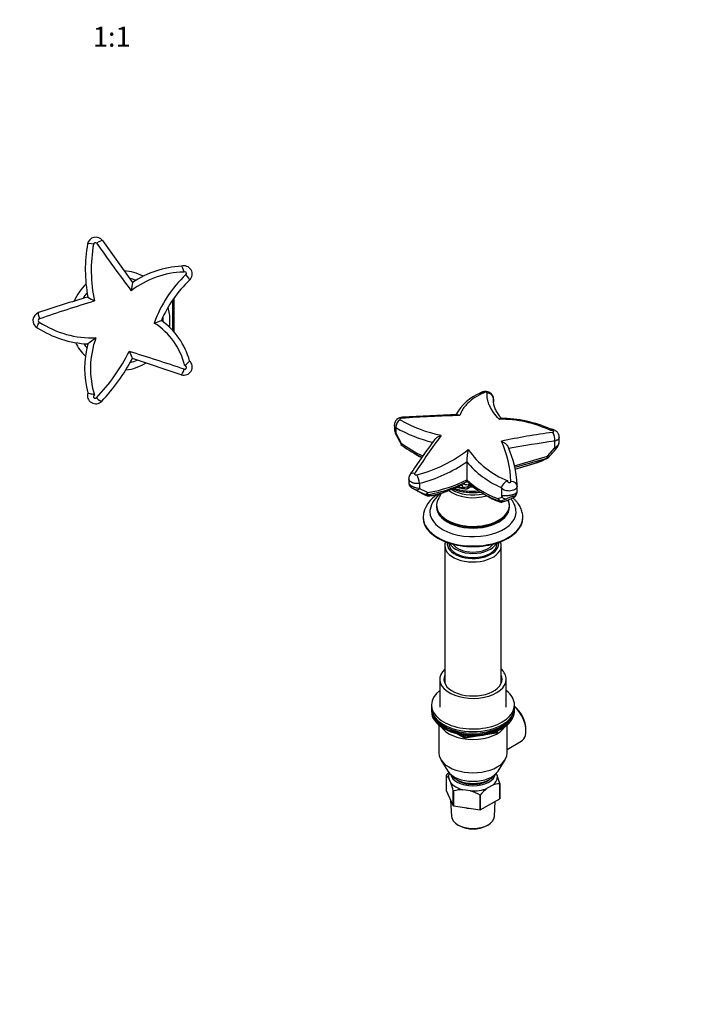
# Paper-space layout 'Layout1' of a CAD drawing. Units: millimetres. Extents: x 0 to 781, y 0 to 1160.
# Drawn here: x 375 to 781, y 0 to 593 of the extents above; entities that cross this region are included whole.
import ezdxf
from ezdxf import colors
from ezdxf.entities.mleader import LeaderData, LeaderLine
from ezdxf.enums import TextEntityAlignment as Align
from ezdxf.math import Vec2, Vec3

# ---------------------------------------------------------------- set-up
doc = ezdxf.new("R2010")
doc.units = ezdxf.units.MM
for name, color, linetype in [('DV5_Défaut', 7, 'Continuous'), ('DV6_Défaut', 7, 'Continuous'), ('Défaut', 7, 'Continuous')]:
    doc.layers.add(name, color=color, linetype=linetype)
doc.styles.add('SEACAD_ArialB', font='arialbd.ttf')

# ---------------------------------------------------------------- blocks, each defined once
blk = doc.blocks.new('_DOT')
at = {"color": 0}
blk.add_line((0, 0), (-1, 0), dxfattribs=at)
at = {"color": 0, "const_width": 0.333}
blk.add_lwpolyline([(-0.1665, 0, 1), (0.1665, 0, 1)], format="xyb", close=True, dxfattribs=at)
blk = doc.blocks.new('SE4')
at = {"layer": 'DV5_Défaut', "color": 7, "linetype": 'Continuous'}
for p, q in [((424.5, 459.87), (442.53, 434.61)), ((466.61, 423.98), (466.61, 405.9)), ((467.61, 424.39), (467.2, 424.8)), ((467.61, 404.8), (467.61, 424.39)), ((471.95, 379.13), (442.52, 388.96))]:
    blk.add_line(p, q, dxfattribs=at)
for centre, radius, start, end in [((503.5, 442.38), 89.34, 170.03896, 190.63038), ((420.43, 456.96), 5, 35.51669, 170.03896), ((506.2, 442.15), 88.47, 169.79504, 192.14602), ((420.13, 457.64), 1.02, 36.31915, 169.40308), ((2275.19, 1789.48), 2282.63, 215.67632, 216.56361), ((473.54, 439.71), 5, 313.05693, 107.60926), ((435.11, 411.79), 30, 62.46566, 85.44346), ((475.2, 385.93), 55.06, 91.8276, 127.36055), ((474.96, 386.63), 57.92, 92.89523, 124.05864), ((525.11, 385.76), 73.58, 133.1962, 160.60019), ((474.04, 440.13), 1.02, 313.85239, 125.74423), ((435.11, 411.79), 30, 133.2156, 157.14191), ((435.11, 411.79), 25.97, 68.56025, 77.52163), ((672.89, 397.7), 233.31, 170.8957, 172.1192), ((525.73, 383.85), 71.44, 133.05693, 156.98903), ((435.11, 411.79), 25.97, 139.91025, 149.31306), ((652.8, -376.95), 837.13, 106.45323, 108.58334), ((797.92, -798.17), 1278.91, 107.20112, 108.76598), ((874.63, 1201.91), 901.57, 239.39957, 239.6956), ((387.61, 411.79), 5, 108.58334, 241.99604), ((435.11, 411.79), 30, 0, 15.46527), ((386.82, 411.79), 1.02, 109.34575, 247.28375), ((418.64, 459.98), 58.75, 236.75238, 271.85309), ((438.32, 463.51), 56.07, 288.05916, 292.70874), ((433.7, 375.15), 41.38, 12.98835, 57.88051), ((433.82, 375.42), 44.8, 15.64229, 54.28295), ((435.11, 411.79), 25.97, 0, 4.80925), ((435.11, 411.79), 25.97, 358.21113, 0), ((435.11, 411.79), 30, 352.23262, 0), ((418.48, 459.04), 61.42, 237.2591, 267.4032), ((435.11, 411.79), 30, 206.3045, 225.79819), ((435.11, 411.79), 25.97, 212.44484, 219.61649), ((469.75, 382.95), 56.03, 164.75083, 195.28645), ((511.83, 272.45), 157.88, 125.3247, 127.51212), ((470.35, 382.88), 53.09, 159.74526, 197.57554), ((338.46, 444.52), 114.35, 316.10219, 333.3113), ((-260.16, -1835.41), 2336.15, 71.69095, 72.54379), ((494.12, 414.77), 57.69, 202.00422, 206.57169), ((342.29, 441.23), 113.04, 316.32192, 332.46186), ((435.11, 411.79), 30, 276.56609, 301.42653), ((435.11, 411.79), 25.97, 283.60975, 293.48411), ((473.54, 383.87), 5, 251.51669, 46.9431), ((420.43, 366.61), 5, 161.37338, 316.32192)]:
    blk.add_arc(centre, radius, start, end, dxfattribs=at)
for centre, major_axis, ratio, start_param, end_param in [((419.45, 457.14), (-3.94, 0.69), 0.156313, 4.820742, 6.283185), ((421.25, 457.54), (3.26, 2.32), 0.184171, 0, 1.529158), ((474.22, 438.98), (-2.73, 2.92), 0.166587, 3.141593, 4.699953), ((387.29, 412.74), (-1.27, 3.79), 0.189829, 0, 1.503288), ((473.22, 382.92), (1.27, 3.79), 0.15471, 3.141593, 4.647263), ((421.15, 365.92), (-2.89, 2.76), 0.176729, 1.637989, 3.141593)]:
    blk.add_ellipse(centre, major_axis=major_axis, ratio=ratio, start_param=start_param, end_param=end_param, dxfattribs=at)
for points, knots in [([(472.04, 444.47), (472.18, 444.48), (472.39, 444.11), (472.86, 442.81), (473.11, 441.88), (473.44, 440.95)], [0, 0, 0, 0, 0.5, 0.5, 1, 1, 1, 1]), ([(385.26, 407.38), (385.11, 407.47), (385.16, 407.88), (385.6, 409.14), (386, 409.98), (386.43, 410.85)], [0, 0, 0, 0, 0.5, 0.5, 1, 1, 1, 1]), ([(474.03, 384.45), (474.34, 384.86), (474.73, 385.22), (475.45, 385.87), (475.8, 386.16), (476.67, 386.95), (477, 387.33), (476.96, 387.5)], [0, 0, 0, 0, 0.25, 0.25, 0.5, 0.5, 1, 1, 1, 1]), ([(473.72, 382.48), (473.83, 382.44), (473.94, 382.43), (474.06, 382.43), (474.17, 382.43), (474.28, 382.45), (474.39, 382.49), (474.49, 382.53), (474.59, 382.59), (474.68, 382.66), (474.77, 382.73), (474.85, 382.82), (474.9, 382.92), (474.96, 383.02), (475.01, 383.12), (475.03, 383.24), (475.06, 383.35), (475.06, 383.46), (475.05, 383.58), (475.03, 383.69), (475, 383.8), (474.95, 383.9), (474.9, 384), (474.83, 384.09), (474.75, 384.17), (474.67, 384.25), (474.58, 384.31), (474.47, 384.36), (474.37, 384.41), (474.26, 384.44), (474.15, 384.44), (474.11, 384.45), (474.07, 384.45), (474.03, 384.45)], [0, 0, 0, 0, 0.096319, 0.096319, 0.096319, 0.192636, 0.192636, 0.192636, 0.288994, 0.288994, 0.288994, 0.385503, 0.385503, 0.385503, 0.48221, 0.48221, 0.48221, 0.579085, 0.579085, 0.579085, 0.676023, 0.676023, 0.676023, 0.772881, 0.772881, 0.772881, 0.869538, 0.869538, 0.869538, 0.965959, 0.965959, 0.965959, 1, 1, 1, 1]), ([(419.74, 366.85), (419.27, 367.07), (418.76, 367.2), (417.82, 367.43), (417.38, 367.53), (416.24, 367.81), (415.75, 367.99), (415.7, 368.17)], [0, 0, 0, 0, 0.25, 0.25, 0.5, 0.5, 1, 1, 1, 1]), ([(419.74, 366.85), (419.63, 366.81), (419.53, 366.75), (419.45, 366.67), (419.36, 366.6), (419.29, 366.51), (419.24, 366.41), (419.18, 366.31), (419.14, 366.21), (419.13, 366.09), (419.11, 365.98), (419.11, 365.87), (419.13, 365.76), (419.15, 365.65), (419.19, 365.54), (419.24, 365.44), (419.3, 365.34), (419.37, 365.25), (419.46, 365.18), (419.54, 365.1), (419.64, 365.04), (419.75, 365), (419.85, 364.95), (419.96, 364.93), (420.08, 364.92), (420.19, 364.92), (420.3, 364.93), (420.41, 364.96), (420.52, 364.99), (420.63, 365.04), (420.72, 365.1), (420.77, 365.14), (420.82, 365.18), (420.86, 365.23)], [0, 0, 0, 0, 0.09526, 0.09526, 0.09526, 0.190517, 0.190517, 0.190517, 0.285811, 0.285811, 0.285811, 0.380915, 0.380915, 0.380915, 0.475653, 0.475653, 0.475653, 0.570004, 0.570004, 0.570004, 0.664111, 0.664111, 0.664111, 0.758231, 0.758231, 0.758231, 0.852619, 0.852619, 0.852619, 0.947423, 0.947423, 0.947423, 1, 1, 1, 1])]:
    blk.add_open_spline(points, degree=3, knots=knots, dxfattribs=at)
blk = doc.blocks.new('SE5')
at = {"layer": 'DV6_Défaut', "color": 7, "linetype": 'Continuous'}
for p, q in [((660.01, 362.61), (660.01, 364.51)), ((660.01, 364.42), (660.01, 362.64)), ((600.26, 348.85), (600.26, 346.22)), ((601.17, 347.25), (601.17, 343.9)), ((601.17, 343.9), (604.34, 337.88)), ((696.73, 339.1), (696.73, 334.98)), ((699.5, 338.68), (699.5, 341.59)), ((604.92, 336.53), (605.01, 336.47)), ((611.76, 332.1), (615.47, 329.96)), ((692.46, 330.02), (696.73, 334.98)), ((643.83, 326.73), (643.83, 326.67)), ((643.83, 326.67), (643.83, 315.85)), ((672.54, 324.28), (692.46, 330.02)), ((692.07, 328.74), (672.78, 323.18)), ((684.37, 325.62), (688.29, 327.03)), ((688.29, 327.03), (692.07, 328.74)), ((672.95, 322.33), (684.37, 325.62)), ((672.96, 322.31), (684.25, 325.57)), ((609, 316.48), (609, 313.8)), ((641.51, 313.45), (644.02, 314.9)), ((618.22, 307.1), (613.26, 309.66)), ((613.97, 309.28), (619, 306.63)), ((615.45, 313.8), (615.46, 313.76)), ((615.46, 313.76), (615.46, 310.7)), ((637.55, 311.5), (638.69, 311.2)), ((638.62, 311.33), (638.89, 311.35)), ((638.62, 311.33), (638.69, 311.2)), ((642.71, 310.44), (643.46, 310.41)), ((645.27, 312.8), (644.61, 312.84)), ((645.04, 312.68), (644.61, 312.84)), ((645.04, 312.68), (645.27, 312.8)), ((645.93, 311.7), (646.03, 311.78)), ((664.67, 310.81), (664.7, 311.13)), ((664.67, 310.81), (664.67, 306.63)), ((674.12, 312.2), (674.09, 312.87)), ((674.11, 308.27), (674.14, 308.68)), ((674.15, 308.68), (674.15, 312.05)), ((619.17, 306.55), (618.22, 307.1)), ((619, 306.64), (619.17, 306.55)), ((620.16, 306.89), (621.26, 306.32)), ((621.26, 306.32), (624.06, 306.65)), ((653.47, 307.66), (657.18, 305.52)), ((661.28, 303.4), (663.28, 302.69)), ((663.28, 302.69), (663.08, 303.23)), ((668.05, 304.38), (665.01, 303.13)), ((665.01, 303.13), (665.38, 302.59)), ((665.38, 302.59), (668.09, 303.39)), ((668.09, 303.39), (672.05, 305.25)), ((672.05, 305.25), (672.19, 305.87)), ((617.58, 293.33), (617.58, 292.93)), ((677.58, 292.93), (677.58, 293.33)), ((630.58, 276.19), (630.58, 193.36)), ((633.08, 277.76), (633.08, 277.41)), ((662.08, 277.41), (662.08, 277.76)), ((664.58, 193.36), (664.58, 276.19)), ((627.58, 195.76), (627.58, 179.02)), ((667.58, 179.02), (667.58, 195.76)), ((622.58, 180.25), (622.58, 178.62)), ((672.58, 178.62), (672.58, 180.25)), ((622.58, 176.98), (622.58, 176.45)), ((672.58, 176.45), (672.58, 176.98)), ((627.08, 168.19), (627.08, 151.26)), ((629.91, 166.24), (630.5, 165.9)), ((664.66, 165.9), (665.26, 166.24)), ((668.08, 151.26), (668.08, 168.19)), ((638.1, 162.93), (642, 160.68)), ((639.08, 162.71), (641.8, 161.14)), ((641.8, 161.14), (641.8, 162.22)), ((642.66, 160.56), (661.62, 163.49)), ((642.76, 162.09), (642.76, 160.99)), ((642.76, 160.99), (648.12, 161.82)), ((659.19, 163.53), (661.72, 163.92)), ((661.72, 163.92), (661.72, 164.45)), ((662.37, 164.06), (662.77, 164.91)), ((662.43, 164.33), (662.68, 164.87)), ((662.43, 164.76), (662.43, 164.33)), ((679.47, 164.7), (679.47, 165.51)), ((668.08, 153.52), (676.66, 158.47)), ((628.27, 147.3), (632.51, 140.41)), ((662.66, 140.41), (666.9, 147.3)), ((631.43, 137.8), (631.43, 128.81)), ((661.62, 139.07), (662.21, 137.79)), ((634.2, 133.46), (632.95, 136.16)), ((659.54, 132.04), (656.13, 130.07)), ((663.69, 123.82), (663.69, 132.8)), ((663.73, 132.89), (663.73, 123.91)), ((631.43, 128.81), (635.72, 119.57)), ((635.72, 119.57), (635.72, 128.55)), ((635.83, 128.49), (635.83, 119.51)), ((646.16, 128.53), (641.5, 129.25)), ((651.83, 117.04), (651.83, 126.02)), ((651.98, 126.04), (651.98, 117.06)), ((634.12, 123.01), (634.66, 113.07)), ((635.83, 119.51), (651.83, 117.04)), ((651.98, 117.06), (663.69, 123.82)), ((660.51, 113.07), (661, 122.27)), ((638.87, 107.78), (639.57, 107.41)), ((655.6, 107.41), (656.3, 107.78))]:
    blk.add_line(p, q, dxfattribs=at)
for centre, radius, start, end in [((662.51, 341.47), 28.59, 111.55015, 151.84047), ((678.5, 364.1), 18.49, 179.00074, 182.12514), ((605.15, 348.63), 4.88, 89.47687, 177.42624), ((646.16, 426.92), 86.15, 240.499, 258.09769), ((657.89, -398.74), 753.52, 91.38677, 94.04561), ((653.75, -365.14), 720.3, 91.23986, 93.86529), ((664.08, 281.28), 71.01, 64.69457, 90.65495), ((663.89, 278.15), 74.69, 65.81659, 89.67628), ((606.09, 346.28), 5.82, 180.61935, 207.65632), ((642.72, 419.34), 83.21, 240.04353, 256.5049), ((757.69, -110.93), 459.55, 97.76312, 101.67895), ((706.13, 393.85), 116.58, 205.54283, 208.88525), ((936.78, 105.47), 390.55, 143.06434, 146.85657), ((982.21, 80.91), 440.09, 143.51224, 147.14389), ((609.51, 313.17), 60.95, 1.60154, 25.18282), ((787.94, -323.62), 668.96, 97.8367, 100.24499), ((693.11, 339.07), 6.38, 315.46763, 356.33211), ((606.69, 338.96), 3, 208.4208, 233.96539), ((594.58, 396.93), 80.4, 283.85227, 308.58929), ((681.92, 325.81), 38.11, 167.44923, 178.60453), ((688.07, 364.33), 52.85, 214.90687, 248.25368), ((612.32, 310.31), 61.82, 2.36733, 24.26969), ((357.2, 623.41), 446.49, 318.84887, 319.69189), ((594.37, 398.04), 86.84, 284.05059, 304.71925), ((686.7, 362.33), 55.73, 219.70338, 246.74496), ((687.34, 329.86), 3, 289.79047, 294.14187), ((513.39, 720.07), 430.23, 294.0299, 294.5833), ((691.12, 331.57), 3, 294.42486, 319.14904), ((683.42, 328.45), 3, 286.06991, 289.78687), ((613.4, 316.5), 4.4, 145.5451, 180.13197), ((589.62, 308.31), 26.4, 12.00676, 23.56705), ((672.08, 342.19), 39.14, 224.04808, 236.51412), ((670.3, 309.77), 5.76, 108.28005, 166.32653), ((615.25, 310.7), 0.209, 318.70833, 359.81132), ((726.44, 533.65), 249.19, 243.53883, 244.81879), ((606.94, 376.8), 72.24, 283.61553, 291.25159), ((638.92, 316.2), 4.88, 254.51984, 266.44173), ((647.47, 346.58), 36.46, 256.06911, 260.00316), ((636.98, 296.62), 14.86, 74.43083, 82.58832), ((636.79, 293.61), 19.08, 76.96745, 81.35201), ((633.65, 281.52), 30.31, 72.60468, 76.04297), ((645.65, 335.61), 25.34, 259.74754, 263.34999), ((642.73, 314.14), 2.74, 259.67549, 288.1376), ((641.54, 317.07), 6.93, 286.00244, 306.26404), ((642.57, 315.62), 4.2, 283.92217, 310.43273), ((613.91, 351.44), 51.03, 308.45624, 309.69061), ((643, 315.29), 4.63, 309.69005, 310.77029), ((669.02, 285.98), 34.56, 130.17994, 131.70945), ((634.33, 292.23), 16.77, 115.15587, 176.46454), ((620.56, 309.21), 3, 242.48589, 275.22024), ((615.65, 365.14), 59.15, 275.02355, 277.75858), ((636.93, 294.7), 15.55, 123.61065, 167.94696), ((623.23, 309.51), 3, 277.69078, 283.80242), ((609.72, 315.06), 20.11, 329.23509, 339.0083), ((662.61, 306.09), 3, 245.19635, 248.52037), ((670.37, 325.33), 23.74, 248.10345, 253.44668), ((574.88, 543.38), 254.45, 290.16811, 290.76332), ((664.49, 305.43), 3, 252.89434, 285.12664), ((666.55, 306.64), 1.89, 180.46443, 218.87553), ((667.39, 307.19), 2.88, 216.77451, 283.14325), ((651.66, 353.16), 52.41, 285.05028, 288.14496), ((667.06, 306.2), 3, 287.88683, 294.65947), ((627.28, 394.89), 100.23, 294.16809, 296.64502), ((670.92, 308.02), 3, 295.87122, 332.43176), ((669.9, 308.72), 4.24, 330.65506, 352.52892), ((642.5, 161.55), 1, 240, 278.79398), ((661.46, 164.48), 1, 278.79398, 335.10391), ((628.94, 133.96), 4.58, 28.67267, 56.94149), ((653.89, 118.94), 29.34, 135.08833, 139.80916), ((609.62, 118.82), 55.91, 14.57097, 19.83615), ((581.61, 114.49), 55.91, 14.57097, 19.83615), ((663.66, 121.3), 11.5, 89.84916, 110.98569), ((641.39, 108.43), 20.82, 89.70133, 105.49125), ((638.35, 103.21), 26.49, 59.39846, 72.83749), ((674.39, 107.1), 29.34, 128.4962, 139.80916)]:
    blk.add_arc(centre, radius, start, end, dxfattribs=at)
for centre, major_axis, ratio, start_param, end_param in [((656.01, 364.5), (-3.99, 0.31), 0.900804, 3.205392, 4.763752), ((604.44, 348.58), (-2.05, -3.43), 0.750546, 4.03211, 5.494553), ((605.42, 349.53), (0.23, -3.99), 0.238556, 3.141208, 3.692932), ((603.62, 344.9), (2.69, 1.32), 0.133333, 2.648899, 3.145292), ((694.94, 341.16), (-0.57, 3.96), 0.449465, 4.099298, 5.604968), ((606.69, 338.96), (2.64, 1.43), 0.11188, 2.605493, 3.144016), ((674.31, 369.95), (-89.34, 0), 0.57735, 0.670854, 0.879524), ((606.69, 338.96), (1.76, 2.43), 0.639554, 2.420415, 3.142088), ((674.31, 368.21), (-88.46, 0), 0.57735, 0.67248, 0.86301), ((695.39, 336.53), (-2.28, 1.95), 0.139105, 2.31182, 3.147592), ((674.31, 363.93), (-83.21, 0), 0.57735, 0.785398, 0.806001), ((687.34, 329.86), (-1.23, 2.74), 0.6687, 2.995325, 3.147829), ((687.34, 329.86), (-1.02, 2.82), 0.199967, 3.030765, 3.14104), ((691.12, 331.57), (0.83, -2.88), 0.364532, 0.116639, 0.902037), ((691.12, 331.57), (-1.24, 2.73), 0.68662, 2.991978, 3.141593), ((691.12, 331.57), (-2.27, 1.96), 0.133943, 2.312605, 3.14363), ((683.42, 328.45), (-0.83, 2.88), 0.364532, 3.141593, 3.258232), ((683.42, 328.45), (-1.02, 2.82), 0.199425, 3.030777, 3.141098), ((613.1, 316.8), (3.34, -2.2), 0.608346, 2.1137, 3.141762), ((602.41, 342.04), (61.42, 0), 0.57735, 5.00991, 5.452465), ((602.41, 340.31), (60.54, 0), 0.57735, -0.983098, -0.81236), ((692.47, 331.91), (-56.03, 0), 0.57735, 0.519265, 1.008674), ((670.15, 312.07), (-4, -0.13), 0.701396, 3.115163, 4.618767), ((602.41, 340.31), (60.54, 0), 0.57735, 5.00991, 5.300087), ((602.41, 336.03), (55.3, 0), 0.57735, -1.168494, -0.979638), ((647.58, 315.31), (17.75, 0), 0.57735, 3.751174, 5.20041), ((602.41, 336.03), (55.3, 0), 0.57735, -0.979638, -0.785398), ((647.58, 317.01), (17.75, 0), 0.57735, 3.888754, 5.074499), ((647.58, 321.7), (22, 0), 0.57735, 4.174048, 4.870036), ((647.58, 322.8), (-17.5, 0), 0.57735, 1.206879, 1.400106), ((647.58, 322.81), (-17.35, 0), 0.57735, 1.211419, 1.488302), ((647.58, 324.36), (-22, 0), 0.57735, 1.495607, 1.568571), ((692.47, 330.17), (-55.15, 0), 0.57735, 0.707041, 0.97722), ((619.54, 309.79), (-1.35, -2.68), 0.546979, 0.02359, 1.201227), ((619.54, 309.79), (-1.56, -2.56), 0.978408, 0.095687, 0.769045), ((620.56, 309.21), (-1.42, -2.65), 0.979367, 0.010042, 0.740852), ((619.54, 309.79), (0.52, -2.95), 0.239357, 0.148586, 0.933984), ((620.56, 309.21), (-0.27, 2.99), 0.730918, 3.141593, 3.342803), ((623.23, 309.51), (-0.4, 2.97), 0.766555, 3.141608, 3.334331), ((623.23, 309.51), (-0.72, 2.91), 0.31969, 3.142006, 3.27178), ((647.58, 300.46), (21.9, 0), 0.57735, 2.794709, 3.101568), ((692.47, 325.89), (-49.91, 0), 0.57735, 0.785398, 0.895779), ((662.61, 306.09), (1.26, 2.72), 0.510238, 3.092171, 3.141593), ((662.61, 306.09), (1.1, 2.79), 0.890323, 3.048147, 3.142001), ((692.47, 330.17), (-55.15, 0), 0.57735, 0.97722, 1.008674), ((664.21, 306), (-1.03, -2.82), 0.435179, 5.408522, 6.19392), ((664.21, 306), (1.13, -2.78), 0.700524, 4.965683, 6.121054), ((664.21, 306), (-2.73, -1.24), 0.993186, 0.759744, 1.418946), ((664.49, 305.43), (0.88, 2.87), 0.862429, 3.008326, 3.141593), ((664.49, 305.43), (-2.65, -1.4), 0.994188, 0.674775, 1.389591), ((664.49, 305.43), (-0.78, 2.9), 0.343448, 3.141593, 3.254589), ((667.06, 306.2), (-0.92, 2.85), 0.396154, 3.139112, 3.237945), ((667.06, 306.2), (-1.25, 2.73), 0.669145, 3.022446, 3.136511), ((647.58, 300.46), (21.9, 0), 0.57735, 0.107987, 0.254164), ((670.92, 308.02), (-2.66, 1.39), 0.993718, 2.436161, 3.148512), ((670.92, 308.02), (-1.31, 2.7), 0.661524, 3.044683, 3.141593), ((671.15, 308.67), (-2.95, 0.52), 0.995021, 2.100722, 3.148148), ((671.15, 308.67), (-2.95, 0.52), 0.995021, 3.148148, 3.183078), ((647.58, 296.6), (-25.97, 0), 0.57735, 0, 3.233178), ((647.58, 296.6), (-25.97, 0), 0.57735, 6.193153, 6.283185), ((647.58, 300.46), (21.9, 0), 0.57735, 3.101568, 6.283185), ((647.58, 299.46), (-22, 0), 0.57735, 0, 3.155536), ((647.58, 299.46), (-22, 0), 0.57735, 6.279251, 6.283185), ((647.58, 300.46), (21.9, 0), 0.57735, 0, 0.107987), ((647.58, 293.33), (-30, 0), 0.57735, 0.003137, 3.141054), ((647.58, 292.93), (-30, 0), 0.57735, 0, 3.141593), ((647.58, 276.19), (-17, 0), 0.57735, 6.048201, 6.283185), ((647.58, 276.19), (-17, 0), 0.57735, 0, 3.376577), ((647.58, 277.41), (15.5, 0), 0.57735, 3.06679, 6.283185), ((647.58, 277.41), (14.5, 0), 0.57735, 3.141593, 6.283185), ((647.58, 279.86), (14.5, 0), 0.57735, 3.4159, 6.008878), ((647.58, 279.86), (-13, 0), 0.57735, 0.381433, 2.76016), ((647.58, 277.41), (15.5, 0), 0.57735, 0, 0.074802), ((647.58, 195.76), (20, 0), 0.57735, 2.586782, 6.283185), ((647.58, 195.76), (20, 0), 0.57735, 0, 0.554811), ((647.58, 195.76), (17.5, 0), 0.57735, 2.901974, 6.283185), ((647.58, 195.76), (17.5, 0), 0.57735, 0, 0.239619), ((647.58, 180.25), (25, 0), 0.57735, 2.498092, 6.283185), ((647.58, 180.25), (25, 0), 0.57735, 0, 0.643501), ((647.58, 178.62), (25, 0), 0.57735, 3.141593, 6.283185), ((670.56, 170.66), (6.3, -10.91), 0.57735, 0.785398, 2.127594), ((669.86, 170.25), (-6.8, 11.78), 0.57735, 3.141593, 5.210365), ((647.58, 176.98), (25, 0), 0.57735, 3.084994, 3.437715), ((647.58, 176.45), (25, 0), 0.57735, 3.141593, 6.283185), ((647.58, 177.39), (24.5, 0), 0.57735, 3.337662, 6.087116), ((647.58, 176.98), (25, 0), 0.57735, 3.437715, 5.987569), ((647.58, 176.98), (25, 0), 0.57735, 5.987569, 6.283185), ((647.58, 176.98), (25, 0), 0.57735, 0, 0.056599), ((647.58, 171.27), (-20.5, 0), 0.57735, 0.3443, 2.797293), ((647.58, 175.76), (24.15, 0), 0.57735, 3.926991, 5.497787), ((642.5, 161.55), (-1, 0), 0.57735, 0.785398, 1.832596), ((642.5, 161.55), (0.5, 0.866), 0.57735, 2.356194, 3.141593), ((642.5, 161.55), (-0.153, 0.988), 0.211325, 3.141593, 4.080475), ((647.58, 171.27), (-17, 0), 0.57735, 1.627555, 2.037636), ((661.46, 164.48), (-0.153, 0.988), 0.211325, 3.141593, 4.080475), ((661.46, 164.48), (1, 0), 0.57735, 4.974188, 6.021386), ((661.46, 164.48), (-0.907, 0.421), 0.788675, 3.141593, 3.492472), ((647.58, 151.26), (-20.5, 0), 0.57735, 0, 3.141593), ((647.58, 143.51), (-16, 0), 0.57735, 0.341547, 2.800045), ((647.58, 136.97), (14.7, 0), 0.57735, 2.873573, 3.238316), ((647.58, 139.42), (-13.6, 0), 0.57735, 0.109613, 3.03198), ((647.58, 141.06), (-14, 0), 0.57735, 0.361367, 2.780226), ((647.58, 136.97), (-14.7, 0), 0.57735, 2.52127, 3.238316), ((647.58, 136.97), (-14.7, 0), 0.57735, 0.426875, 1.143921), ((647.58, 139.42), (-12.1, 0), 0.57735, 0.653054, 2.488538), ((647.58, 136.97), (14.7, 0), 0.57735, 4.615666, 5.332711), ((647.58, 113.3), (12.93, 0), 0.57735, 3.172471, 6.252307), ((647.58, 125.79), (13.6, 0), 0.57735, 4.359633, 4.541546), ((647.58, 112.48), (-11.89, 0), 0.57735, 0.83107, 2.310522)]:
    blk.add_ellipse(centre, major_axis=major_axis, ratio=ratio, start_param=start_param, end_param=end_param, dxfattribs=at)
for points, degree, knots in [([(654.07, 368.21), (652.1, 367.31), (650.32, 366.34), (647.13, 364.27), (645.72, 363.17), (644.19, 361.71), (643.9, 361.42), (643.33, 360.82), (643.07, 360.52), (642.3, 359.62), (641.85, 359.01), (640.64, 357.15), (640.04, 355.87), (639.65, 354.56)], 3, [0, 0, 0, 0, 0.25, 0.25, 0.5, 0.5, 0.5625, 0.5625, 0.625, 0.625, 0.75, 0.75, 1, 1, 1, 1]), ([(660, 364.51), (660, 364.78), (659.98, 365.25), (659.76, 366.01), (659.43, 366.7), (658.99, 367.3), (658.47, 367.81), (657.88, 368.22), (657.22, 368.56), (656.48, 368.8), (655.65, 368.95), (654.74, 368.98), (653.83, 368.88), (652.98, 368.64), (652.29, 368.32), (651.87, 368.06), (651.71, 367.93)], 3, [0, 0, 0, 0, 0.0657472, 0.1387476, 0.2084767, 0.2744958, 0.3405393, 0.4061539, 0.4723373, 0.5434368, 0.6204624, 0.7019088, 0.7884794, 0.8692571, 0.9435617, 1, 1, 1, 1]), ([(651.99, 368.07), (652.07, 368.1), (652.14, 368.13), (652.4, 368.22), (652.59, 368.27), (652.99, 368.31), (653.19, 368.32), (653.51, 368.3), (653.62, 368.28), (653.84, 368.25), (653.96, 368.23), (654.07, 368.21)], 3, [0, 0, 0, 0, 0.125066, 0.125066, 0.41671, 0.41671, 0.708355, 0.708355, 0.854178, 0.854178, 1, 1, 1, 1]), ([(656.09, 368.1), (656.09, 368.15), (656.07, 368.2), (656.04, 368.25), (656, 368.3), (655.95, 368.34), (655.88, 368.38), (655.81, 368.42), (655.73, 368.46), (655.63, 368.49), (655.54, 368.52), (655.43, 368.54), (655.32, 368.55), (655.21, 368.57), (655.1, 368.57), (654.98, 368.57), (654.87, 368.57), (654.76, 368.56), (654.65, 368.54), (654.55, 368.52), (654.45, 368.49), (654.37, 368.46), (654.29, 368.43), (654.22, 368.39), (654.17, 368.34), (654.12, 368.3), (654.08, 368.25), (654.07, 368.21)], 3, [0, 0, 0, 0, 0.111467, 0.111467, 0.111467, 0.222922, 0.222922, 0.222922, 0.334555, 0.334555, 0.334555, 0.446302, 0.446302, 0.446302, 0.557997, 0.557997, 0.557997, 0.669509, 0.669509, 0.669509, 0.780793, 0.780793, 0.780793, 0.891891, 0.891891, 0.891891, 1, 1, 1, 1]), ([(663.27, 352.29), (662.01, 353.74), (660.9, 355.1), (659.01, 357.76), (658.23, 359.05), (657.48, 360.67), (657.33, 361), (657.07, 361.65), (656.95, 361.97), (656.63, 362.94), (656.46, 363.59), (656.07, 365.53), (655.99, 366.81), (656.09, 368.1)], 3, [0, 0, 0, 0, 0.25, 0.25, 0.5, 0.5, 0.5625, 0.5625, 0.625, 0.625, 0.75, 0.75, 1, 1, 1, 1]), ([(664.64, 352.83), (664.6, 352.88), (664.21, 353.37), (663.5, 354.33), (662.63, 355.61), (661.87, 356.85), (661.24, 358.07), (660.73, 359.26), (660.34, 360.45), (660.09, 361.68), (659.96, 362.69), (659.98, 363.24), (659.99, 363.4)], 3, [0, 0, 0, 0, 0.0119323, 0.1189237, 0.2273685, 0.3375511, 0.4500055, 0.5656796, 0.6861175, 0.8136138, 0.9513223, 1, 1, 1, 1]), ([(604.73, 352.9), (604.53, 352.89), (604.33, 352.85), (603.97, 352.71), (603.82, 352.62), (603.61, 352.41), (603.55, 352.3), (603.56, 352.09), (603.62, 352), (603.73, 351.93)], 3, [0, 0, 0, 0, 0.25, 0.25, 0.5, 0.5, 0.75, 0.75, 1, 1, 1, 1]), ([(638.15, 354.99), (638.3, 354.99), (638.46, 354.97), (638.78, 354.91), (638.95, 354.86), (639.29, 354.73), (639.47, 354.65), (639.65, 354.56)], 3, [0, 0, 0, 0, 0.325497, 0.325497, 0.662749, 0.662749, 1, 1, 1, 1]), ([(663.27, 352.29), (663.33, 352.34), (663.39, 352.39), (663.51, 352.49), (663.56, 352.53), (663.74, 352.65), (663.85, 352.71), (664.08, 352.8), (664.2, 352.83), (664.32, 352.83)], 3, [0, 0, 0, 0, 0.158655, 0.158655, 0.31731, 0.31731, 0.634621, 0.634621, 1, 1, 1, 1]), ([(601.17, 347.25), (600.88, 347.47), (600.67, 347.71), (600.43, 348.1), (600.37, 348.23), (600.29, 348.5), (600.27, 348.64), (600.26, 348.8), (600.26, 348.83), (600.26, 348.85)], 3, [0, 0, 0, 0, 0.47877, 0.47877, 0.718155, 0.718155, 0.95754, 0.95754, 1, 1, 1, 1]), ([(600.26, 346.23), (600.26, 346.19), (600.26, 346.15), (600.27, 345.93), (600.3, 345.75), (600.38, 345.38), (600.44, 345.19), (600.68, 344.63), (600.89, 344.26), (601.17, 343.9)], 3, [0, 0, 0, 0, 0.050749, 0.050749, 0.288062, 0.288062, 0.525375, 0.525375, 1, 1, 1, 1]), ([(694.44, 345.48), (694.42, 345.55), (694.41, 345.62), (694.39, 345.76), (694.39, 345.82), (694.39, 345.99), (694.4, 346.08), (694.43, 346.22), (694.44, 346.27), (694.47, 346.3), (694.47, 346.31), (694.48, 346.31)], 3, [0, 0, 0, 0, 0.140892, 0.140892, 0.281783, 0.281783, 0.563567, 0.563567, 0.84535, 0.84535, 1, 1, 1, 1]), ([(695.61, 344.41), (695.71, 344.42), (695.81, 344.45), (695.88, 344.48), (695.96, 344.52), (696.03, 344.56), (696.07, 344.61), (696.12, 344.67), (696.15, 344.73), (696.16, 344.79), (696.17, 344.85), (696.16, 344.92), (696.14, 344.98), (696.11, 345.05), (696.06, 345.12), (696, 345.18), (695.94, 345.24), (695.86, 345.3), (695.77, 345.35), (695.68, 345.4), (695.58, 345.45), (695.48, 345.48), (695.37, 345.52), (695.25, 345.54), (695.14, 345.56), (695.03, 345.57), (694.92, 345.58), (694.81, 345.57), (694.71, 345.56), (694.61, 345.54), (694.52, 345.51), (694.49, 345.5), (694.46, 345.49), (694.44, 345.48)], 3, [0, 0, 0, 0, 0.096319, 0.096319, 0.096319, 0.192636, 0.192636, 0.192636, 0.288994, 0.288994, 0.288994, 0.385503, 0.385503, 0.385503, 0.48221, 0.48221, 0.48221, 0.579085, 0.579085, 0.579085, 0.676023, 0.676023, 0.676023, 0.772881, 0.772881, 0.772881, 0.869538, 0.869538, 0.869538, 0.965959, 0.965959, 0.965959, 1, 1, 1, 1]), ([(699.48, 341.59), (699.49, 341.7), (699.5, 342.05), (699.38, 342.69), (699.12, 343.43), (698.73, 344.1), (698.25, 344.7), (697.67, 345.21), (696.99, 345.65), (696.21, 345.99), (695.35, 346.24), (694.8, 346.28), (694.48, 346.3)], 3, [0, 0, 0, 0, 0.038802, 0.147102, 0.248086, 0.349302, 0.450298, 0.550684, 0.656726, 0.767567, 0.884648, 1, 1, 1, 1]), ([(624.61, 340.16), (624.67, 340.23), (624.73, 340.31), (624.98, 340.6), (625.18, 340.79), (625.6, 341.16), (625.83, 341.33), (626.3, 341.65), (626.55, 341.8), (627.05, 342.07), (627.31, 342.2), (627.71, 342.37), (627.84, 342.42), (628.11, 342.52), (628.25, 342.57), (628.39, 342.61)], 3, [0, 0, 0, 0, 0.068423, 0.068423, 0.254738, 0.254738, 0.441054, 0.441054, 0.627369, 0.627369, 0.813685, 0.813685, 0.906842, 0.906842, 1, 1, 1, 1]), ([(664.66, 339.1), (664.79, 339.05), (664.92, 339), (665.18, 338.89), (665.3, 338.83), (665.68, 338.64), (665.92, 338.51), (666.4, 338.21), (666.63, 338.05), (667.08, 337.71), (667.29, 337.53), (667.69, 337.15), (667.88, 336.94), (668.23, 336.52), (668.38, 336.3), (668.58, 335.96), (668.64, 335.84), (668.69, 335.73)], 3, [0, 0, 0, 0, 0.077001, 0.077001, 0.154001, 0.154001, 0.308002, 0.308002, 0.462003, 0.462003, 0.616004, 0.616004, 0.770005, 0.770005, 0.924006, 0.924006, 1, 1, 1, 1]), ([(699.5, 341.59), (699.5, 341.5), (699.49, 341.42), (699.43, 341.01), (699.28, 340.7), (698.92, 340.26), (698.78, 340.12), (698.47, 339.86), (698.29, 339.74), (697.69, 339.41), (697.24, 339.23), (696.73, 339.1)], 3, [0, 0, 0, 0, 0.081198, 0.081198, 0.387466, 0.387466, 0.540599, 0.540599, 0.693733, 0.693733, 1, 1, 1, 1]), ([(696.73, 334.98), (697.71, 335.61), (698.53, 336.39), (699.33, 337.71), (699.49, 338.22), (699.5, 338.69)], 3, [0, 0, 0, 0, 0.610792, 0.610792, 1, 1, 1, 1]), ([(615.46, 313.76), (614.99, 313.66), (614.51, 313.61), (613.78, 313.59), (613.54, 313.59), (613.06, 313.62), (612.82, 313.65), (612.36, 313.72), (612.13, 313.76), (611.69, 313.87), (611.47, 313.94), (610.87, 314.16), (610.49, 314.35), (610.03, 314.67), (609.88, 314.79), (609.63, 315.03), (609.51, 315.16), (609.32, 315.42), (609.24, 315.55), (609.11, 315.83), (609.06, 315.97), (609.01, 316.24), (608.99, 316.36), (609, 316.49)], 3, [0, 0, 0, 0, 0.155665, 0.155665, 0.233497, 0.233497, 0.31133, 0.31133, 0.389162, 0.389162, 0.466995, 0.466995, 0.62266, 0.62266, 0.700492, 0.700492, 0.778325, 0.778325, 0.856157, 0.856157, 0.93399, 0.93399, 1, 1, 1, 1]), ([(612.52, 319.68), (612.43, 319.54), (612.4, 319.39), (612.46, 319.12), (612.56, 318.99), (612.84, 318.82), (613.03, 318.77), (613.43, 318.75), (613.64, 318.79), (613.83, 318.87)], 3, [0, 0, 0, 0, 0.25, 0.25, 0.5, 0.5, 0.75, 0.75, 1, 1, 1, 1]), ([(643.83, 315.85), (643.83, 315.67), (643.83, 315.52), (643.85, 315.32), (643.86, 315.26), (643.88, 315.17), (643.89, 315.12), (643.91, 315.02), (643.94, 314.97), (643.96, 314.95)], 3, [0, 0, 0, 0, 0.337923, 0.337923, 0.506884, 0.506884, 0.675845, 0.675845, 1, 1, 1, 1]), ([(668.49, 315.24), (668.44, 315.17), (668.42, 315.09), (668.41, 315.01), (668.4, 314.92), (668.41, 314.84), (668.45, 314.76), (668.48, 314.68), (668.53, 314.6), (668.59, 314.53), (668.66, 314.46), (668.74, 314.4), (668.83, 314.35), (668.92, 314.29), (669.03, 314.25), (669.14, 314.23), (669.25, 314.2), (669.36, 314.18), (669.48, 314.18), (669.59, 314.18), (669.7, 314.19), (669.81, 314.22), (669.91, 314.25), (670.01, 314.29), (670.09, 314.33), (670.18, 314.38), (670.25, 314.45), (670.3, 314.51), (670.36, 314.58), (670.4, 314.66), (670.42, 314.74), (670.43, 314.78), (670.43, 314.83), (670.43, 314.87)], 3, [0, 0, 0, 0, 0.09526, 0.09526, 0.09526, 0.190517, 0.190517, 0.190517, 0.285811, 0.285811, 0.285811, 0.380915, 0.380915, 0.380915, 0.475653, 0.475653, 0.475653, 0.570004, 0.570004, 0.570004, 0.664111, 0.664111, 0.664111, 0.758231, 0.758231, 0.758231, 0.852619, 0.852619, 0.852619, 0.947423, 0.947423, 0.947423, 1, 1, 1, 1]), ([(609, 313.82), (609, 313.76), (609, 313.69), (609.05, 313.53), (609.09, 313.43), (609.22, 313.23), (609.3, 313.13), (609.49, 312.92), (609.6, 312.82), (609.86, 312.61), (610.01, 312.5), (610.32, 312.3), (610.5, 312.2), (610.87, 312), (611.07, 311.9), (611.48, 311.71), (611.7, 311.62), (612.15, 311.45), (612.38, 311.37), (612.85, 311.22), (613.09, 311.16), (613.57, 311.03), (613.81, 310.97), (614.53, 310.82), (615, 310.75), (615.46, 310.7)], 3, [0, 0, 0, 0, 0.059967, 0.059967, 0.138303, 0.138303, 0.216639, 0.216639, 0.294975, 0.294975, 0.373311, 0.373311, 0.451647, 0.451647, 0.529983, 0.529983, 0.608319, 0.608319, 0.686656, 0.686656, 0.764992, 0.764992, 0.843328, 0.843328, 1, 1, 1, 1]), ([(609.01, 313.8), (609.01, 313.64), (609.01, 313.34), (609.14, 312.86), (609.33, 312.41), (609.57, 312.03), (609.82, 311.74), (610.06, 311.52), (610.26, 311.36), (610.46, 311.22), (610.69, 311.08), (611.04, 310.87), (611.49, 310.61), (611.99, 310.34), (612.49, 310.07), (612.93, 309.83), (613.16, 309.71), (613.26, 309.66)], 3, [0, 0, 0, 0, 0.061219, 0.138707, 0.209574, 0.273603, 0.330014, 0.377374, 0.418596, 0.464029, 0.532696, 0.612571, 0.697228, 0.776347, 0.856544, 0.943061, 1, 1, 1, 1]), ([(615.4, 310.56), (615.22, 310.35), (615.04, 310.17), (614.75, 309.95), (614.65, 309.88), (614.46, 309.76), (614.37, 309.72), (614.18, 309.64), (614.08, 309.6), (613.9, 309.56), (613.81, 309.55), (613.64, 309.55), (613.56, 309.56), (613.41, 309.59), (613.33, 309.62), (613.26, 309.66)], 3, [0, 0, 0, 0, 0.25, 0.25, 0.375, 0.375, 0.5, 0.5, 0.625, 0.625, 0.75, 0.75, 0.875, 0.875, 1, 1, 1, 1]), ([(635.37, 310.39), (635.63, 310.28), (636.45, 309.97), (637.87, 309.5), (639.65, 309.03), (641.5, 308.66), (643.39, 308.38), (645.31, 308.21), (647.25, 308.14), (649.19, 308.18), (650.85, 308.29), (651.85, 308.41), (652.21, 308.45)], 3, [0, 0, 0, 0, 0.053493, 0.164379, 0.275082, 0.38561, 0.495992, 0.606267, 0.716482, 0.826682, 0.936913, 1, 1, 1, 1]), ([(638.89, 311.35), (638.99, 311.38), (639.07, 311.42), (639.15, 311.46), (639.2, 311.52), (639.25, 311.56), (639.29, 311.63), (639.33, 311.69), (639.36, 311.74), (639.41, 311.87), (639.4, 311.98), (639.4, 312.05), (639.37, 312.11), (639.36, 312.14), (639.34, 312.16), (639.32, 312.2), (639.29, 312.22)], 2, [0, 0, 0, 0.125, 0.125, 0.25, 0.25, 0.375, 0.375, 0.5, 0.5, 0.75, 0.75, 0.875, 0.875, 0.9375, 0.9375, 1, 1, 1]), ([(639.59, 312.57), (639.6, 312.57), (639.65, 312.55), (639.69, 312.54), (639.72, 312.54), (639.79, 312.53), (639.86, 312.53), (639.92, 312.53), (640, 312.55), (640.05, 312.56), (640.12, 312.59), (640.13, 312.59), (640.25, 312.62), (640.33, 312.65), (640.38, 312.66), (640.45, 312.68), (640.51, 312.69), (640.58, 312.71), (640.65, 312.71), (640.82, 312.72), (640.91, 312.66), (640.98, 312.61), (641.02, 312.51), (641.05, 312.45), (641.07, 312.35), (641.08, 312.29), (641.09, 312.19)], 2, [0, 0, 0, 0.03125, 0.03125, 0.0625, 0.0625, 0.125, 0.125, 0.1875, 0.1875, 0.25, 0.25, 0.3125, 0.3125, 0.375, 0.375, 0.4375, 0.4375, 0.5, 0.5, 0.625, 0.625, 0.75, 0.75, 0.875, 0.875, 1, 1, 1]), ([(640.96, 310.93), (640.97, 310.94), (641.03, 310.97), (641.15, 311.02), (641.32, 311.08), (641.5, 311.15), (641.68, 311.22), (641.86, 311.3), (642.05, 311.37), (642.17, 311.42), (642.23, 311.44), (642.24, 311.44)], 3, [0, 0, 0, 0, 0.035429, 0.141715, 0.283429, 0.425144, 0.566858, 0.708573, 0.850287, 0.992002, 1, 1, 1, 1]), ([(640.96, 310.93), (640.96, 310.92), (641, 310.87), (641.06, 310.79), (641.11, 310.71), (641.14, 310.68)], 3, [0, 0, 0, 0, 0.148574, 0.594297, 1, 1, 1, 1]), ([(641.09, 312.19), (641.11, 312.08), (641.11, 312.03), (641.11, 312), (641.11, 311.97), (641.12, 311.93), (641.12, 311.9), (641.14, 311.82), (641.18, 311.77), (641.23, 311.7), (641.33, 311.65), (641.41, 311.61), (641.54, 311.58), (641.62, 311.56), (641.77, 311.53), (641.83, 311.52), (641.89, 311.52), (641.95, 311.51), (642.01, 311.49), (642.05, 311.49), (642.12, 311.47), (642.21, 311.45), (642.24, 311.44)], 2, [0, 0, 0, 0.125, 0.125, 0.1875, 0.1875, 0.25, 0.25, 0.375, 0.375, 0.5, 0.5, 0.625, 0.625, 0.75, 0.75, 0.8125, 0.8125, 0.875, 0.875, 0.9375, 0.9375, 1, 1, 1]), ([(643.46, 310.41), (643.58, 310.41), (643.71, 310.43), (643.96, 310.47), (644.08, 310.49), (644.31, 310.57), (644.42, 310.62), (644.63, 310.73), (644.73, 310.79), (645.02, 310.99), (645.2, 311.12), (645.57, 311.41), (645.75, 311.55), (645.93, 311.7)], 3, [0, 0, 0, 0, 0.125, 0.125, 0.25, 0.25, 0.375, 0.375, 0.5, 0.5, 0.75, 0.75, 1, 1, 1, 1]), ([(645.65, 311.48), (645.63, 311.47), (645.57, 311.43), (645.45, 311.36), (645.26, 311.27), (645.04, 311.22), (644.79, 311.23), (644.54, 311.26), (644.28, 311.32), (644.02, 311.39), (643.79, 311.47), (643.64, 311.52), (643.58, 311.54)], 3, [0, 0, 0, 0, 0.028872, 0.115489, 0.230978, 0.346467, 0.461956, 0.577445, 0.692934, 0.808422, 0.923911, 1, 1, 1, 1]), ([(645.3, 312.42), (645.32, 312.44), (645.33, 312.46), (645.34, 312.48), (645.33, 312.5), (645.33, 312.54), (645.27, 312.57), (645.23, 312.6), (645.16, 312.63), (645.14, 312.63), (645.1, 312.65), (645.06, 312.67), (645.04, 312.68)], 2, [0, 0, 0, 0.125, 0.125, 0.25, 0.25, 0.5, 0.5, 0.75, 0.75, 0.875, 0.875, 1, 1, 1]), ([(646.25, 312.76), (646.1, 312.76), (645.94, 312.76), (645.61, 312.78), (645.44, 312.79), (645.27, 312.8)], 3, [0, 0, 0, 0, 0.481832, 0.481832, 1, 1, 1, 1]), ([(646.72, 312.38), (646.71, 312.38), (646.62, 312.33), (646.45, 312.26), (646.15, 312.23), (645.83, 312.28), (645.55, 312.35), (645.37, 312.4), (645.3, 312.42)], 3, [0, 0, 0, 0, 0.015994, 0.229845, 0.443696, 0.657548, 0.871399, 1, 1, 1, 1]), ([(646.28, 312), (646.28, 312), (646.28, 312), (646.25, 311.98), (646.19, 311.92), (646.13, 311.87), (646.09, 311.84)], 3, [0, 0, 0, 0, 0.09389, 0.349425, 0.647959, 1, 1, 1, 1]), ([(674.15, 312.05), (674.15, 311.73), (674.07, 311.42), (673.73, 310.79), (673.46, 310.49), (672.77, 309.95), (672.36, 309.72), (671.41, 309.36), (670.9, 309.23), (669.79, 309.07), (669.23, 309.06), (668.1, 309.14), (667.56, 309.23), (666.53, 309.53), (666.06, 309.73), (665.25, 310.22), (664.92, 310.5), (664.67, 310.81)], 3, [0, 0, 0, 0, 0.1177, 0.1177, 0.243743, 0.243743, 0.369786, 0.369786, 0.495829, 0.495829, 0.621872, 0.621872, 0.747914, 0.747914, 0.873957, 0.873957, 1, 1, 1, 1]), ([(664.67, 306.63), (664.91, 306.52), (665.22, 306.44), (665.8, 306.35), (666.02, 306.33), (666.46, 306.3), (666.69, 306.29), (667.19, 306.29), (667.46, 306.3), (667.99, 306.33), (668.27, 306.35), (668.83, 306.41), (669.12, 306.45), (669.69, 306.54), (669.98, 306.59), (670.54, 306.71), (670.82, 306.78), (671.36, 306.92), (671.61, 307), (672.1, 307.16), (672.33, 307.25), (672.76, 307.43), (672.95, 307.52), (673.3, 307.71), (673.45, 307.81), (673.71, 308), (673.82, 308.09), (674.07, 308.36), (674.15, 308.53), (674.15, 308.68)], 3, [0, 0, 0, 0, 0.126061, 0.126061, 0.189091, 0.189091, 0.252122, 0.252122, 0.315152, 0.315152, 0.378183, 0.378183, 0.441213, 0.441213, 0.504244, 0.504244, 0.567274, 0.567274, 0.630305, 0.630305, 0.693335, 0.693335, 0.756366, 0.756366, 0.819396, 0.819396, 0.882426, 0.882426, 1, 1, 1, 1]), ([(672.19, 305.87), (672.19, 305.9), (672.15, 305.91), (671.96, 305.9), (671.81, 305.87), (671.39, 305.77), (671.12, 305.69), (670.54, 305.51), (670.23, 305.4), (669.38, 305.1), (668.92, 304.9), (668.28, 304.59), (668.08, 304.46), (668.05, 304.38)], 3, [0, 0, 0, 0, 0.125, 0.125, 0.25, 0.25, 0.375, 0.375, 0.5, 0.5, 0.75, 0.75, 1, 1, 1, 1]), ([(673.43, 297.98), (673.41, 298.11), (673.35, 298.65), (673.06, 299.7), (672.56, 301.02), (671.89, 302.31), (671.14, 303.44), (670.6, 304.12), (670.36, 304.4)], 3, [0, 0, 0, 0, 0.048893, 0.246146, 0.444929, 0.646522, 0.851888, 1, 1, 1, 1]), ([(677.58, 293.32), (677.57, 293.84), (677.54, 294.73), (677.29, 296.2), (676.87, 297.62), (676.3, 299.03), (675.56, 300.4), (674.66, 301.72), (673.6, 303), (672.53, 304.08), (671.81, 304.71), (671.52, 304.95)], 3, [0, 0, 0, 0, 0.107679, 0.220321, 0.333323, 0.447365, 0.563009, 0.680633, 0.800385, 0.922165, 1, 1, 1, 1]), ([(625.67, 300.85), (625.66, 300.8), (625.6, 300.39), (625.65, 299.54), (625.83, 298.41), (626.2, 297.28), (626.73, 296.19), (627.42, 295.12), (628.27, 294.09), (629.28, 293.11), (630.43, 292.19), (631.71, 291.33), (633.12, 290.55), (634.64, 289.83), (636.26, 289.21), (637.97, 288.67), (639.76, 288.22), (641.6, 287.86), (643.49, 287.6), (645.41, 287.44), (647.35, 287.38), (649.29, 287.41), (651.22, 287.55), (653.12, 287.79), (654.98, 288.12), (656.78, 288.55), (658.5, 289.07), (660.15, 289.68), (661.7, 290.37), (663.13, 291.14), (664.45, 291.98), (665.64, 292.89), (666.68, 293.87), (667.57, 294.89), (668.31, 295.96), (668.88, 297.07), (669.28, 298.2), (669.51, 299.35), (669.55, 300.49), (669.5, 301.3), (669.4, 301.68), (669.39, 301.7)], 3, [0, 0, 0, 0, 0.003676, 0.030109, 0.056513, 0.082946, 0.109477, 0.136144, 0.162945, 0.189855, 0.21684, 0.243867, 0.270912, 0.297956, 0.324992, 0.352015, 0.379027, 0.406028, 0.43302, 0.460006, 0.486989, 0.513971, 0.540954, 0.567941, 0.594936, 0.62194, 0.648957, 0.675988, 0.703037, 0.730103, 0.757183, 0.784274, 0.811356, 0.838407, 0.865392, 0.892274, 0.919018, 0.945612, 0.972083, 0.998492, 1, 1, 1, 1])]:
    blk.add_open_spline(points, degree=degree, knots=knots, dxfattribs=at)
for points, degree in [([(684.44, 325.63), (684.98, 325.82), (686.28, 326.29), (688.36, 327.04)], 3), ([(674.15, 312.12), (674.15, 312.1), (674.15, 312.08), (674.15, 312.05)], 3), ([(674.15, 308.68), (674.15, 308.69), (674.15, 308.7), (674.15, 308.71)], 3), ([(627.45, 307.55), (627.37, 307.51), (627.28, 307.46), (627.2, 307.41)], 3), ([(631.43, 137.8), (631.45, 137.84), (631.47, 137.88)], 2), ([(663.73, 132.89), (663.71, 132.85), (663.69, 132.8)], 2), ([(635.83, 128.49), (635.77, 128.52), (635.72, 128.55)], 2), ([(651.98, 126.04), (651.91, 126.03), (651.83, 126.02)], 2), ([(635.83, 119.51), (635.77, 119.54), (635.72, 119.57)], 2), ([(663.73, 123.91), (663.71, 123.87), (663.69, 123.82)], 2), ([(651.98, 117.06), (651.91, 117.05), (651.83, 117.04)], 2)]:
    blk.add_open_spline(points, degree=degree, dxfattribs=at)

psp = doc.layouts.get("Layout1")

# ---------------------------------------------------------------- block references
at = {"layer": 'Défaut'}
for name in ['SE4', 'SE5']:
    psp.add_blockref(name, (0, 0), dxfattribs=at)

# ---------------------------------------------------------------- texts
at = {"layer": 'Défaut', "color": 7, "linetype": 'Continuous', "style": 'SEACAD_ArialB'}
psp.add_text('1:1', height=12, dxfattribs=at).set_placement((418.71, 588.65), align=Align.TOP_LEFT)

# ---------------------------------------------------------------- leaders
at = {"layer": 'Défaut', "color": 7, "linetype": 'Continuous'}
ml = psp.add_multileader_mtext('Standard', dxfattribs=at)
ml.set_content('{\\pxsm0.9;\\fSolid Edge ISO|b1||i0||c0|p34;\\W1.;09/01/2012\\P}', color=256)
ml.set_leader_properties()
ml.set_arrow_properties(name='DOT')
ml.build(insert=Vec2(0, 0))
ml.multileader.update_dxf_attribs({"leader_type": 0, "dogleg_length": 0, "arrow_head_size": 12})
ctx = ml.context
ctx.base_point, ctx.char_height, ctx.arrow_head_size, ctx.landing_gap_size = Vec3(691.12, 1152.45), 12, 12, 4.2
notes = []
notes.append((ctx, [(0, (0, 0, 0), (0, 0), (1, 0), 1, [])]))
ctx.mtext.insert = Vec3(695.32, 1158.57)
for ctx, leaders in notes:
    for number, flags, end, landing, length, lines in leaders:
        leader = LeaderData()
        leader.index, (leader.has_last_leader_line, leader.has_dogleg_vector, leader.attachment_direction) = number, flags
        leader.last_leader_point, leader.dogleg_vector, leader.dogleg_length = Vec3(end), Vec3(landing), length
        for number, points, colour, breaks in lines:
            line = LeaderLine()
            line.index, line.vertices, line.color, line.breaks = number, Vec3.list(points), colors.encode_raw_color(colour), breaks
            leader.lines.append(line)
        ctx.leaders.append(leader)

doc.saveas('drawing.dxf')
